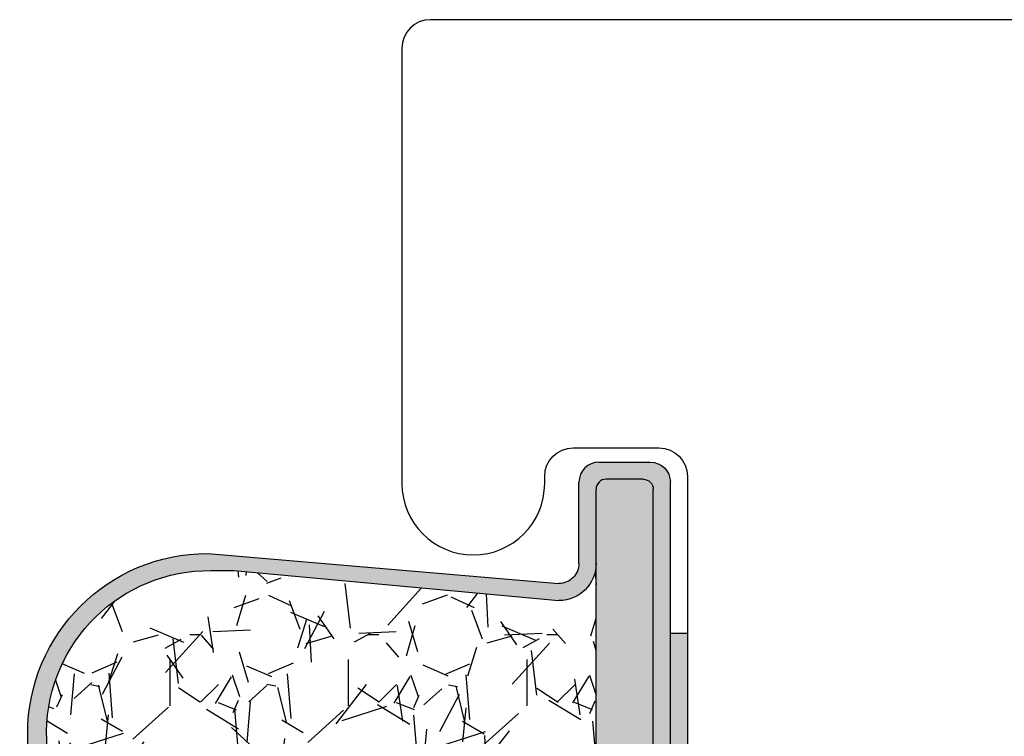
# Model space of a CAD drawing. Extents: x -82 to 113, y -91 to 80.
# Drawn here: x -3 to -3, y 58 to 59 of the extents above; entities that cross this region are included whole.
import ezdxf

# ---------------------------------------------------------------- set-up
doc = ezdxf.new("R2010")
doc.units = 0
doc.header["$MEASUREMENT"] = 0
doc.layers.get('0').update_dxf_attribs({"linetype": 'CONTINUOUS'})
doc.layers.add('VENT', color=5, linetype='CONTINUOUS')

# ---------------------------------------------------------------- blocks, each defined once
blk = doc.blocks.new('*U205')
h = blk.add_hatch(color=7)
h.dxf.hatch_style = 1
h.paths.add_polyline_path([(0.0635577124920091, -0.1620000000000137), (0.05315899700404268, -0.04018647571239101, -0.4650256688636743), (0.06005771249200897, -0.03199999999999981), (0.08855671249201083, -0.03199999999999961, 0.4142135623730944), (0.09555671249201081, -0.02499999999999961), (0.09555671249201081, -0.006999999999999534, 0.4142135623730894), (0.0885567124920108, 3.33066907387547e-16), (-0.03444328750798853, -5.551115123125783e-17), (-0.03444328750798853, -0.005999999999999645), (0.08605771249200878, -0.005999999999999617, -0.4142135623730951), (0.08955771249200878, -0.00949999999999962), (0.08955771249200878, -0.02249999999999944, -0.4142135623731094), (0.08605771249200878, -0.02599999999999963), (0.06005771249200895, -0.0259999999999998, 0.4144590320460281), (0.04705771705673792, -0.03901089416962114), (0.05755671249201022, -0.1528689999999998), (0.05755671249201022, -0.1607057163559881, -1.000618141417903), (-0.05644207855980712, -0.1619858380355864), (-0.04603767947626435, -0.0401057344854886, 0.4393819219709538), (-0.05899056916341911, -0.02600000000000002), (-0.08494328750798986, -0.02599999999999963, -0.4142135623730946), (-0.08844328750798985, -0.02249999999999963), (-0.08844328750798985, -0.009499999999999342, -0.4142135623730708), (-0.08494328750798986, -0.005999999999999617), (-0.04044228750799113, -0.005999999999999645), (-0.0344432875079885, 0), (0.03555771249200923, 0), (0.03555771249200923, 0.0060000000000002), (-0.03444328750798854, 0.0060000000000002), (-0.04044228750799128, 0), (-0.08744328750798935, 3.33066907387547e-16, 0.4142135623730949), (-0.09444328750798936, -0.006999999999999673), (-0.09444328750798935, -0.02499999999999972, 0.4142135623730894), (-0.08744328750798935, -0.03199999999999958), (-0.05899056916341913, -0.03200000000000003, -0.4393819219709612), (-0.0520159362549512, -0.03959539549218635), (-0.0519432875079886, -0.03899999999999984), (-0.06244228641652898, -0.1619882729286112, 1.000093076325736)])
h = blk.add_hatch(color=7)
h.dxf.hatch_style = 1
h.paths.add_polyline_path([(-0.03444328750798853, -0.005999999999999671), (-0.03444328750798853, 0), (-0.04044228750799117, -0.005999999999999671), (-0.08494328750798986, -0.00599999999999962, 0.4142135623730939), (-0.08844328750798985, -0.009499999999999623), (-0.08844328750798985, -0.02249999999999992, 0.4142135623730704), (-0.08494328750798986, -0.02599999999999963), (-0.05899056916341916, -0.02600000000000002), (0.08605771249200878, -0.02599999999999963, 0.4142135623730952), (0.08955771249200878, -0.02249999999999963), (0.08955771249200878, -0.009499999999999814, 0.4142135623731116), (0.08605771249200878, -0.005999999999999619)])
h = blk.add_hatch()
h.set_pattern_fill('GRAVEL', scale=0.0625)
h.set_pattern_definition([(228.012787504, (-0.01399056916341923, 0.08849999999999991), (-0.5000000000000039, -0.5625000000000002), [0.0084085, -0.8324430029421062]), (184.969740728, (-0.01961556916341944, 0.08224999999999982), (0.7499999999999984, 0.06250000000000219), [0.01442925, -1.428495297576875]), (132.510447078, (-0.03399056916341969, 0.08099999999999985), (0.6250000000000073, -0.6874999999999916), [0.01017425, -1.007252037256231]), (267.273689006, (-0.05836556916341973, 0.06537499999999985), (0.06250000000000151, 1.250000000000001), [0.013139875, -1.300847377601812]), (292.833654178, (-0.0589905691634196, 0.0522499999999998), (-0.3124999999999993, 0.7500000000000018), [0.0128846875, -1.275585820505518]), (357.273689006, (-0.05399056916341971, 0.04037499999999983), (-1.250000000000001, 0.0625000000000016), [0.013139875, -1.300847377601812]), (37.6942404667, (-0.04086556916341966, 0.03974999999999984), (-0.8124999999999999, -0.6249999999999983), [0.0173768125, -1.72030303430725]), (72.2553283749, (-0.02711556916341973, 0.05037499999999973), (0.4375000000000017, 1.375), [0.01640549999999999, -1.624145093550837]), (121.429565615, (-0.02211556916341983, 0.06599999999999973), (-0.5000000000000012, 0.8124999999999992), [0.013184375, -1.305254569358062]), (175.236358309, (-0.0289905691634198, 0.07724999999999971), (0.687499999999999, -0.06250000000000237), [0.015052, -0.7375476611745188]), (222.397437798, (-0.04399056916341948, 0.0784999999999999), (-0.7499999999999977, -0.6874999999999982), [0.0194655, -1.927085937799681]), (138.814074834, (0.003509430836579952, 0.06474999999999975), (-0.4375000000000021, 0.375), [0.006643812499999998, -0.6577403007959185]), (171.46923439, (-0.001490569163419941, 0.06912499999999977), (0.8124999999999999, -0.1249999999999997), [0.0126398125, -1.251344463509813]), (225, (-0.01399056916341923, 0.07099999999999984), (-6.938893903907228e-18, -0.06249999999999581), [0.0088388125, -0.07954953514831875]), (203.198590514, (-0.01836556916341969, 0.0784999999999999), (0.3124999999999993, 0.1249999999999985), [0.004759875, -0.4712259441164938]), (291.801409486, (-0.02274056916341927, 0.07662499999999983), (-0.06249999999998024, 0.1875000000000064), [0.0067314375, -0.3298413629459063]), (30.96375653209999, (-0.02024056916341976, 0.07037499999999974), (0.1875000000000033, 0.1249999999999987), [0.0109330625, -0.3535014309278312]), (161.565051177, (-0.01086556916341941, 0.07599999999999973), (0.1250000000000007, -0.06249999999999854), [0.007905687499999998, -0.1897366662605249]), (16.389540334, (-0.0589905691634196, 0.07662499999999983), (0.6249999999999979, 0.1875000000000027), [0.011075, -1.096427821666837]), (70.3461759419, (-0.0483655691634195, 0.07974999999999988), (-0.2500000000000763, -0.6875000000002123), [0.0092913125, -0.9198379842074375]), (293.198590514, (-0.01086556916341941, 0.08849999999999991), (-0.1249999999999982, 0.3124999999999994), [0.0095196875, -0.4664661316164938]), (343.610459666, (-0.007115569163419266, 0.07974999999999988), (-0.6249999999999979, 0.1875000000000027), [0.011075, -1.096427821666812]), (339.44395478, (-0.0589905691634196, 0.03787499999999977), (-0.3125000000000023, 0.1250000000000015), [0.01068, -0.5233202340823435]), (294.775140569, (-0.04899056916341982, 0.03412499999999985), (-0.3125000000000003, 0.6875000000000001), [0.008948625, -0.88591519145475]), (66.8014094864, (-0.01024056916341998, 0.0259999999999998), (0.1249999999999988, 0.3124999999999981), [0.0095196875, -0.4664661316164938]), (17.3540246363, (-0.006490569163419835, 0.03474999999999984), (-0.8124999999999986, -0.2499999999999977), [0.0104769375, -1.03721397589]), (69.44395478040002, (-0.04086556916341966, 0.0259999999999998), (-0.1250000000000004, -0.3124999999999972), [0.005339999999999998, -0.5286602340823435]), (101.309932474, (-0.01399056916341923, 0.0259999999999998), (-0.06249999999999774, 0.2500000000000008), [0.003186875, -0.31550184459955]), (165.963756532, (-0.01461556916341955, 0.02912499999999985), (0.1874999999999974, -0.06250000000000008), [0.0128846875, -0.2448094141011063]), (186.009005957, (-0.02711556916341973, 0.03224999999999978), (0.6250000000000029, 0.06249999999999895), [0.011940625, -1.182120198408925]), (303.690067526, (-0.02024056916341976, 0.06474999999999975), (-0.0624999999999992, 0.1249999999999991), [0.009013874999999996, -0.2163330797165]), (353.157226587, (-0.01524056916341987, 0.05724999999999991), (1.062500000000001, -0.1250000000000033), [0.015737125, -1.557972664001769]), (60.9453959009, (0.0003844308365801297, 0.05537499999999984), (-0.2499999999999985, -0.4374999999999986), [0.006434749999999999, -0.6370421338116875]), (90, (0.003509430836579952, 0.06099999999999983), (-0.06249999999999999, 0.0625), [0.00375, -0.05875]), (120.256437164, (-0.02836556916341948, 0.03412499999999985), (0.2500000000000006, -0.4375000000000005), [0.00868275, -0.8595949993406126]), (48.01278750420001, (-0.03274056916341994, 0.0416249999999998), (0.5, 0.5624999999999984), [0.016817, -0.8240345029421061]), (0, (-0.02149056916341952, 0.05412499999999987), (0.0625, 0.0625), [0.01625, -0.04625]), (325.3048464690001, (-0.005240569163419195, 0.05412499999999987), (0.6250000000000087, -0.4374999999999891), [0.009882124999999997, -0.9783296438026248]), (254.054604099, (0.00288443083658052, 0.04849999999999988), (-0.06250000000000236, -0.2500000000000003), [0.009100125, -0.4459067430800313]), (207.645975364, (0.0003844308365801297, 0.03974999999999984), (-1.187499999999997, -0.625000000000003), [0.0148165625, -1.466842136391212]), (175.42607874, (-0.01274056916341948, 0.03287499999999977), (-0.8124999999999971, 0.06250000000000008), [0.0156749375, -1.551817087998056])])
h.paths.add_polyline_path([(-0.05644207855980713, -0.1619858380355865, 1.000618141417795), (0.05755671249201022, -0.160705716355985), (0.05755671249201023, -0.1528690000000001), (0.04705771705673792, -0.03901089416962106, -0.4144590320460275), (0.06005771249200897, -0.0259999999999998), (-0.05899056916341917, -0.02600000000000004, -0.4393819219709552), (-0.04603767947626435, -0.0401057344854886)])
for p, q in [((-0.03444328750798853, 0.006000000000000227), (-0.04044228750799128, 0)), ((0.03555771249200923, 0.006000000000000227), (-0.03444328750798853, 0.006000000000000227)), ((0.03555771249200923, 0.006000000000000227), (0.03555771249200923, 0)), ((-0.08744328750798935, 0), (-0.04044228750799128, 0)), ((-0.03444328750798853, 0), (-0.04044228750799128, -0.005999999999999783)), ((-0.03444328750798853, 0), (0.0885567124920108, 0)), ((-0.03444328750798853, 0), (-0.03444328750798853, -0.005999999999999783)), ((-0.08494328750798985, -0.005999999999999783), (-0.04044228750799128, -0.005999999999999672)), ((-0.03444328750798853, -0.005999999999999672), (0.08605771249200878, -0.005999999999999783)), ((-0.09444328750798903, -0.006999999999999673), (-0.09444328750798903, -0.02499999999999958)), ((-0.0884432875079888, -0.02249999999999963), (-0.0884432875079888, -0.00949999999999962)), ((0.0895577124920095, -0.00949999999999962), (0.0895577124920095, -0.02249999999999963)), ((0.09555671249201048, -0.02499999999999958), (0.09555671249201048, -0.006999999999999673)), ((-0.05899056916341916, -0.02600000000000002), (-0.08494328750798985, -0.02599999999999991)), ((-0.05894328750799005, -0.02599999999999991), (0.08605771249200878, -0.02599999999999991)), ((-0.08744328750798935, -0.0319999999999997), (-0.05894328750799005, -0.0319999999999997)), ((0.06005771249200897, -0.0319999999999997), (0.0885567124920108, -0.0319999999999997)), ((-0.062443287507989, -0.162), (-0.0519432875079886, -0.03899999999999981)), ((-0.05644328750798877, -0.162), (-0.04603767947626469, -0.04010573448548871)), ((0.05755671249201022, -0.152869), (0.04705671249200982, -0.03899999999999981)), ((0.06355771249200792, -0.162), (0.0530577124920093, -0.03899999999999981)), ((0.05755671249201022, -0.1607619999999993), (0.05755671249201022, -0.152869))]:
    blk.add_line(p, q)
for centre, radius, start, end in [((-0.08744328750798935, -0.006999999999999673), 0.007, 90.00000000000001, 180), ((0.0885567124920108, -0.006999999999999673), 0.007, 0, 90.00000000000001), ((-0.08494328750798985, -0.00949999999999962), 0.0035, 90.00000000000001, 180), ((0.08605771249200878, -0.00949999999999962), 0.0035, 0, 90.00000000000001), ((-0.08494328750798985, -0.02249999999999963), 0.0035, 180.000015, 270), ((-0.08744328750798935, -0.02499999999999958), 0.007, 179.999985, 270), ((-0.05899056916341916, -0.03900000000000003), 0.013, 355.120726216994, 90.00000000000001), ((0.06005771249200897, -0.03899999999999981), 0.013, 90.00000000000001, 180), ((-0.05899056916341916, -0.03900000000000003), 0.007000000000000001, 355.120726216994, 90.00000000000001), ((0.06005771249200897, -0.03899999999999981), 0.007, 89.99993900000005, 180), ((0.0005577124920090881, -0.162), 0.063, 180, 0), ((0.0005577124920090881, -0.1613809999999997), 0.057003, 180.622086, 0.622070000000018)]:
    blk.add_arc(centre, radius, start, end)
at = {"extrusion": (0, 0, -1)}
for centre, radius, start in [((-0.08605771249200878, -0.02249999999999963), 0.0035, 179.999985), ((-0.0885567124920108, -0.02499999999999958), 0.007, 180.000015)]:
    blk.add_arc(centre, radius, start, 270, dxfattribs=at)

msp = doc.modelspace()

# ---------------------------------------------------------------- linework, layer by layer
at = {"layer": 'VENT'}
msp.add_lwpolyline([(0.4998475362022745, 58.53171560001572), (-3.230106969615086, 58.53171560001572, 0.4142135623729909), (-3.240106969615091, 58.52171560001571), (-3.240106969615091, 58.36926177625294, 0.9999999999999999), (-3.190106969615137, 58.36926177625294), (-3.190106969615137, 58.371761776253, -0.4142135623730951), (-3.180106969615146, 58.38176177625288), (-3.150106969615116, 58.38176177625287, -0.414213562373095), (-3.140106969615125, 58.37176177625288), (-3.140106969615125, 58.19176177625293, -0.4142135623716383), (-3.150106969615059, 58.18176177625295), (-3.180106969615089, 58.18176177625283, -0.4142135623743437), (-3.190106969615137, 58.19176177625282), (-3.19010696961508, 58.19426177625287, 0.9999999999999999), (-3.240106969615091, 58.19426177625287), (-3.240106969615091, 58.00720013425575, 0.414213562372991)], format="xyb", dxfattribs=at)

# ---------------------------------------------------------------- block references
at = {"xscale": -1, "rotation": 270}
msp.add_blockref('*U205', (-3.146106969615126, 58.28120456376089), dxfattribs=at)

doc.saveas('drawing.dxf')
